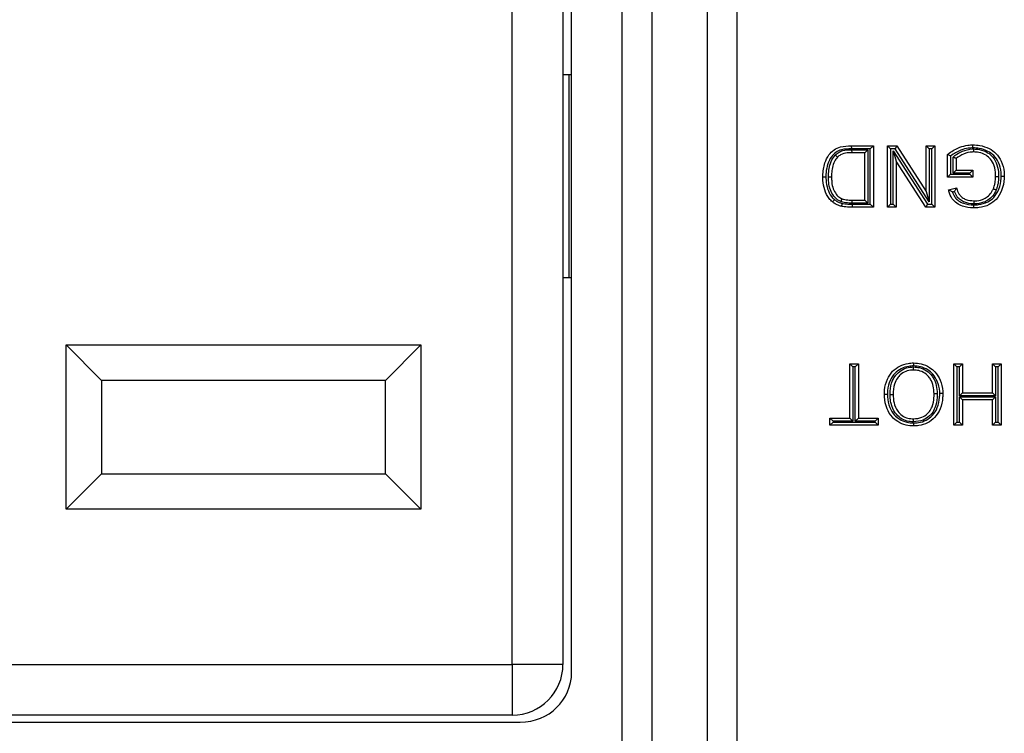
# Model space of a CAD drawing. Units: inches. Extents: x 0.4 to 8.1, y 0.3 to 10.7.
# Drawn here: x 2.1 to 2.4, y 5.1 to 5.3 of the extents above; entities that cross this region are included whole.
import ezdxf

# ---------------------------------------------------------------- set-up
doc = ezdxf.new("R2010")
doc.units = ezdxf.units.IN
doc.header["$MEASUREMENT"] = 0

msp = doc.modelspace()

# ---------------------------------------------------------------- linework, layer by layer
at = {"color": 7, "linetype": 'Continuous', "lineweight": 25}
for p, q in [((2.30579, 5.05864), (2.30579, 5.46415)), ((2.31545, 5.46415), (2.31545, 5.05864)), ((2.27777, 5.06223), (2.27777, 5.46056)), ((2.28743, 5.46056), (2.28743, 5.06223)), ((2.26111, 5.09825), (2.26111, 5.42454)), ((2.2416, 5.1009), (2.2416, 5.42189)), ((2.25827, 5.42189), (2.25827, 5.1009)), ((2.25827, 5.29473), (2.26025, 5.29473)), ((2.26025, 5.22806), (2.26025, 5.29473)), ((2.26025, 5.29473), (2.26111, 5.29473)), ((2.35303, 5.27139), (2.35305, 5.27039)), ((2.35303, 5.27139), (2.36028, 5.27139)), ((2.35928, 5.27039), (2.35305, 5.27039)), ((2.35324, 5.27006), (2.35843, 5.27006)), ((2.35326, 5.26906), (2.35324, 5.27006)), ((2.35743, 5.26906), (2.35326, 5.26906)), ((2.35743, 5.26906), (2.35843, 5.27006)), ((2.35743, 5.2535), (2.35743, 5.26906)), ((2.35843, 5.27006), (2.35843, 5.2525)), ((2.36028, 5.27139), (2.35928, 5.27039)), ((2.35928, 5.25217), (2.35928, 5.27039)), ((2.36028, 5.27139), (2.36028, 5.25117)), ((2.36494, 5.27139), (2.36796, 5.27139)), ((2.36494, 5.27139), (2.36594, 5.27039)), ((2.36494, 5.25117), (2.36494, 5.27139)), ((2.36594, 5.27039), (2.36594, 5.25217)), ((2.36741, 5.27039), (2.36594, 5.27039)), ((2.3668, 5.26967), (2.37803, 5.25217)), ((2.3668, 5.25217), (2.3668, 5.26967)), ((2.3668, 5.26967), (2.3678, 5.26626)), ((2.36796, 5.27139), (2.36741, 5.27039)), ((2.37865, 5.2529), (2.36741, 5.27039)), ((2.36796, 5.27139), (2.37765, 5.2563)), ((2.37765, 5.2563), (2.37765, 5.27139)), ((2.37765, 5.27139), (2.37865, 5.27039)), ((2.37765, 5.27139), (2.3805, 5.27139)), ((2.37865, 5.27039), (2.37865, 5.2529)), ((2.3795, 5.27039), (2.37865, 5.27039)), ((2.3805, 5.27139), (2.3795, 5.27039)), ((2.3795, 5.25217), (2.3795, 5.27039)), ((2.3805, 5.27139), (2.3805, 5.25117)), ((2.38465, 5.26102), (2.38465, 5.26851)), ((2.3678, 5.26626), (2.3678, 5.25117)), ((2.37749, 5.25117), (2.3678, 5.26626)), ((2.38565, 5.26801), (2.38565, 5.26202)), ((2.3865, 5.26236), (2.3865, 5.26765)), ((2.3875, 5.26719), (2.3875, 5.26336)), ((2.38565, 5.26202), (2.38465, 5.26102)), ((2.38565, 5.26202), (2.39195, 5.26202)), ((2.3875, 5.26336), (2.3865, 5.26236)), ((2.39195, 5.26236), (2.3865, 5.26236)), ((2.3875, 5.26336), (2.39295, 5.26336)), ((2.39295, 5.26336), (2.39195, 5.26236)), ((2.39195, 5.26202), (2.39195, 5.26236)), ((2.39195, 5.26202), (2.39295, 5.26102)), ((2.39295, 5.26336), (2.39295, 5.26102)), ((2.39295, 5.26102), (2.38465, 5.26102)), ((2.37765, 5.2563), (2.37865, 5.2529)), ((2.38498, 5.25687), (2.38759, 5.25753)), ((2.38694, 5.25633), (2.38624, 5.25616)), ((2.35331, 5.2525), (2.35333, 5.2535)), ((2.35843, 5.2525), (2.35331, 5.2525)), ((2.35333, 5.2535), (2.35743, 5.2535)), ((2.35336, 5.25217), (2.35928, 5.25217)), ((2.35336, 5.25217), (2.35336, 5.25117)), ((2.35743, 5.2535), (2.35843, 5.2525)), ((2.35928, 5.25217), (2.36028, 5.25117)), ((2.36594, 5.25217), (2.36494, 5.25117)), ((2.36594, 5.25217), (2.3668, 5.25217)), ((2.3668, 5.25217), (2.3678, 5.25117)), ((2.37803, 5.25217), (2.37749, 5.25117)), ((2.37803, 5.25217), (2.3795, 5.25217)), ((2.3795, 5.25217), (2.3805, 5.25117)), ((2.36028, 5.25117), (2.35336, 5.25117)), ((2.3678, 5.25117), (2.36494, 5.25117)), ((2.3805, 5.25117), (2.37749, 5.25117)), ((2.25827, 5.22806), (2.26025, 5.22806)), ((2.26025, 5.22806), (2.26111, 5.22806)), ((2.09494, 5.1519), (2.09494, 5.2059)), ((2.09494, 5.2059), (2.2116, 5.2059)), ((2.09494, 5.2059), (2.1066, 5.19423)), ((2.2116, 5.2059), (2.19994, 5.19423)), ((2.2116, 5.2059), (2.2116, 5.1519)), ((2.3525, 5.19973), (2.35535, 5.19973)), ((2.3525, 5.19973), (2.3535, 5.19873)), ((2.3525, 5.18184), (2.3525, 5.19973)), ((2.35435, 5.19873), (2.3535, 5.19873)), ((2.3535, 5.19873), (2.3535, 5.18084)), ((2.35535, 5.19973), (2.35435, 5.19873)), ((2.35435, 5.18084), (2.35435, 5.19873)), ((2.35535, 5.19973), (2.35535, 5.18184)), ((2.38672, 5.1795), (2.38672, 5.19973)), ((2.38672, 5.19973), (2.38772, 5.19873)), ((2.38672, 5.19973), (2.38957, 5.19973)), ((2.38772, 5.19873), (2.38772, 5.1805)), ((2.38857, 5.19873), (2.38772, 5.19873)), ((2.38957, 5.19973), (2.38857, 5.19873)), ((2.38857, 5.18913), (2.38857, 5.19873)), ((2.38957, 5.19973), (2.38957, 5.19013)), ((2.39943, 5.19013), (2.39943, 5.19973)), ((2.39943, 5.19973), (2.40043, 5.19873)), ((2.39943, 5.19973), (2.40228, 5.19973)), ((2.40043, 5.19873), (2.40043, 5.18913)), ((2.40128, 5.19873), (2.40043, 5.19873)), ((2.40228, 5.19973), (2.40128, 5.19873)), ((2.40128, 5.1805), (2.40128, 5.19873)), ((2.40228, 5.19973), (2.40228, 5.1795)), ((2.1066, 5.19423), (2.1066, 5.16356)), ((2.19994, 5.19423), (2.1066, 5.19423)), ((2.19994, 5.16356), (2.19994, 5.19423)), ((2.38957, 5.19013), (2.38857, 5.18913)), ((2.40043, 5.18913), (2.38857, 5.18913)), ((2.38857, 5.1805), (2.38857, 5.1888)), ((2.38857, 5.1888), (2.38957, 5.1878)), ((2.38857, 5.1888), (2.40043, 5.1888)), ((2.38957, 5.19013), (2.39943, 5.19013)), ((2.38957, 5.1878), (2.38957, 5.1795)), ((2.39943, 5.1878), (2.38957, 5.1878)), ((2.39943, 5.19013), (2.40043, 5.18913)), ((2.40043, 5.1888), (2.39943, 5.1878)), ((2.39943, 5.1795), (2.39943, 5.1878)), ((2.40043, 5.1888), (2.40043, 5.1805)), ((2.34602, 5.1795), (2.34602, 5.18184)), ((2.34602, 5.18184), (2.34702, 5.18084)), ((2.34602, 5.18184), (2.3525, 5.18184)), ((2.3525, 5.18184), (2.3535, 5.18084)), ((2.35435, 5.18084), (2.35535, 5.18184)), ((2.35535, 5.18184), (2.36183, 5.18184)), ((2.36083, 5.18084), (2.36183, 5.18184)), ((2.36183, 5.18184), (2.36183, 5.1795)), ((2.34702, 5.1805), (2.34602, 5.1795)), ((2.36183, 5.1795), (2.34602, 5.1795)), ((2.34702, 5.18084), (2.34702, 5.1805)), ((2.3535, 5.18084), (2.34702, 5.18084)), ((2.34702, 5.1805), (2.36083, 5.1805)), ((2.36083, 5.18084), (2.35435, 5.18084)), ((2.36083, 5.1805), (2.36083, 5.18084)), ((2.36083, 5.1805), (2.36183, 5.1795)), ((2.38772, 5.1805), (2.38672, 5.1795)), ((2.38957, 5.1795), (2.38672, 5.1795)), ((2.38772, 5.1805), (2.38857, 5.1805)), ((2.38857, 5.1805), (2.38957, 5.1795)), ((2.40043, 5.1805), (2.39943, 5.1795)), ((2.40228, 5.1795), (2.39943, 5.1795)), ((2.40043, 5.1805), (2.40128, 5.1805)), ((2.40128, 5.1805), (2.40228, 5.1795)), ((2.1066, 5.16356), (2.09494, 5.1519)), ((2.1066, 5.16356), (2.19994, 5.16356)), ((2.19994, 5.16356), (2.2116, 5.1519)), ((2.2116, 5.1519), (2.09494, 5.1519)), ((1.92061, 5.1009), (2.2416, 5.1009)), ((2.2416, 5.1009), (2.2416, 5.08423)), ((2.25827, 5.1009), (2.2416, 5.1009)), ((2.2416, 5.08423), (1.92061, 5.08423)), ((1.91797, 5.08189), (2.24424, 5.08189))]:
    msp.add_line(p, q, dxfattribs=at)
msp.add_arc((2.2416, 5.1009), 0.01667, 270, 0, dxfattribs=at)
msp.add_ellipse((2.24385, 5.09862), major_axis=(0.01646, -0.00537), ratio=0.962495, start_param=5.039442, end_param=6.587679, dxfattribs=at)
for points, knots in [([(2.38465, 5.26851), (2.38483, 5.26865), (2.38607, 5.26961), (2.38825, 5.27083), (2.39098, 5.27157), (2.39244, 5.27163), (2.39301, 5.27165)], [0, 0, 0, 0, 0.076936, 0.517631, 0.81323, 1, 1, 1, 1]), ([(2.39301, 5.27065), (2.39301, 5.27069), (2.39301, 5.27077), (2.39301, 5.27095), (2.39301, 5.27119), (2.39301, 5.27145), (2.39301, 5.27162), (2.39301, 5.27164), (2.39301, 5.27165)], [0, 0, 0, 0, 0.073417, 0.141547, 0.3562, 0.570813, 0.785406, 1, 1, 1, 1]), ([(2.39301, 5.27165), (2.39376, 5.27162), (2.3956, 5.27153), (2.39825, 5.27063), (2.40076, 5.26888), (2.40255, 5.26619), (2.40325, 5.26351), (2.4033, 5.26183), (2.40332, 5.26138)], [0, 0, 0, 0, 0.13776, 0.337835, 0.502882, 0.691068, 0.917866, 1, 1, 1, 1]), ([(2.34368, 5.26117), (2.34369, 5.26129), (2.34371, 5.26282), (2.34405, 5.26535), (2.34546, 5.26826), (2.34727, 5.27012), (2.34987, 5.27124), (2.35184, 5.27134), (2.35303, 5.27139)], [0, 0, 0, 0, 0.021603, 0.291569, 0.475899, 0.626369, 0.775479, 1, 1, 1, 1]), ([(2.35305, 5.27039), (2.35194, 5.27035), (2.35016, 5.27027), (2.34785, 5.26929), (2.34627, 5.26765), (2.34517, 5.26533), (2.34474, 5.26316), (2.34469, 5.26173), (2.34469, 5.26128), (2.34468, 5.26117)], [0, 0, 0, 0, 0.230268, 0.372759, 0.5161, 0.699195, 0.905736, 0.977206, 1, 1, 1, 1]), ([(2.34554, 5.26113), (2.34554, 5.2615), (2.34556, 5.2626), (2.3458, 5.26449), (2.34645, 5.26663), (2.34735, 5.26779), (2.34776, 5.26832)], [0, 0, 0, 0, 0.145407, 0.428973, 0.741331, 1, 1, 1, 1]), ([(2.34776, 5.26832), (2.34817, 5.26866), (2.34926, 5.26957), (2.35126, 5.27002), (2.35269, 5.27005), (2.35324, 5.27006)], [0, 0, 0, 0, 0.2690751, 0.7185599, 1, 1, 1, 1]), ([(2.34776, 5.26832), (2.34778, 5.2683), (2.34783, 5.26825), (2.34796, 5.26813), (2.34815, 5.26795), (2.34833, 5.26777), (2.34846, 5.26765), (2.34847, 5.26764), (2.34848, 5.26763)], [0, 0, 0, 0, 0.049508, 0.142053, 0.356732, 0.571216, 0.785606, 1, 1, 1, 1]), ([(2.35326, 5.26906), (2.35274, 5.26905), (2.35146, 5.26902), (2.34972, 5.26866), (2.34881, 5.2679), (2.34848, 5.26763)], [0, 0, 0, 0, 0.30698, 0.75431, 1, 1, 1, 1]), ([(2.38565, 5.26801), (2.38564, 5.26802), (2.38553, 5.26807), (2.38532, 5.26817), (2.38504, 5.26831), (2.38482, 5.26842), (2.38468, 5.26849), (2.38466, 5.2685), (2.38465, 5.26851)], [0, 0, 0, 0, 0.01549, 0.216403, 0.430446, 0.625413, 0.81256, 1, 1, 1, 1]), ([(2.39301, 5.27065), (2.39249, 5.27063), (2.39115, 5.27058), (2.38855, 5.2699), (2.38675, 5.26873), (2.38565, 5.26801)], [0, 0, 0, 0, 0.196044, 0.507327, 1, 1, 1, 1]), ([(2.3865, 5.26765), (2.38669, 5.26782), (2.3876, 5.26861), (2.38964, 5.26974), (2.39182, 5.27029), (2.39308, 5.27032), (2.39325, 5.27032)], [0, 0, 0, 0, 0.103909, 0.489389, 0.932761, 1, 1, 1, 1]), ([(2.39324, 5.26932), (2.39309, 5.26932), (2.39197, 5.26929), (2.38989, 5.26881), (2.38829, 5.26772), (2.3875, 5.26719)], [0, 0, 0, 0, 0.072424, 0.543236, 1, 1, 1, 1]), ([(2.40232, 5.26138), (2.4023, 5.26179), (2.40226, 5.26333), (2.40162, 5.26575), (2.40003, 5.26817), (2.39778, 5.26973), (2.39539, 5.27054), (2.3937, 5.27062), (2.39301, 5.27065)], [0, 0, 0, 0, 0.084007, 0.312469, 0.497063, 0.658504, 0.859839, 1, 1, 1, 1]), ([(2.39324, 5.26932), (2.39324, 5.26933), (2.39324, 5.26935), (2.39325, 5.26953), (2.39325, 5.26978), (2.39325, 5.27003), (2.39325, 5.27021), (2.39325, 5.27029), (2.39325, 5.27032)], [0, 0, 0, 0, 0.214553, 0.429105, 0.643691, 0.858349, 0.936394, 1, 1, 1, 1]), ([(2.40046, 5.26127), (2.40046, 5.2615), (2.40045, 5.26268), (2.40015, 5.26471), (2.399, 5.26692), (2.3972, 5.26844), (2.39523, 5.2692), (2.39381, 5.26929), (2.39324, 5.26932)], [0, 0, 0, 0, 0.0555283, 0.2906423, 0.4960447, 0.6513315, 0.8605062, 1, 1, 1, 1]), ([(2.39325, 5.27032), (2.39389, 5.27028), (2.39548, 5.27018), (2.39773, 5.26932), (2.3998, 5.26757), (2.4011, 5.26506), (2.40145, 5.2628), (2.40146, 5.26151), (2.40146, 5.26127)], [0, 0, 0, 0, 0.138896, 0.34783, 0.509692, 0.718523, 0.946884, 1, 1, 1, 1]), ([(2.34848, 5.26763), (2.34813, 5.26718), (2.34735, 5.26616), (2.34677, 5.26425), (2.34656, 5.26251), (2.34654, 5.26148), (2.34654, 5.26113)], [0, 0, 0, 0, 0.243924, 0.554658, 0.846347, 1, 1, 1, 1]), ([(2.3875, 5.26719), (2.38749, 5.26719), (2.38747, 5.2672), (2.38732, 5.26727), (2.3871, 5.26737), (2.38682, 5.2675), (2.38661, 5.2676), (2.38651, 5.26765), (2.3865, 5.26765)], [0, 0, 0, 0, 0.190364, 0.380463, 0.577758, 0.792339, 0.984027, 1, 1, 1, 1]), ([(2.34685, 5.25291), (2.34647, 5.25327), (2.34532, 5.25438), (2.34416, 5.25683), (2.34372, 5.25932), (2.34369, 5.26076), (2.34368, 5.26117)], [0, 0, 0, 0, 0.172273, 0.525177, 0.864871, 1, 1, 1, 1]), ([(2.34368, 5.26117), (2.3437, 5.26117), (2.34372, 5.26117), (2.34389, 5.26117), (2.34414, 5.26117), (2.34438, 5.26117), (2.34456, 5.26117), (2.34464, 5.26117), (2.34468, 5.26117)], [0, 0, 0, 0, 0.214632, 0.429263, 0.643902, 0.858557, 0.906466, 1, 1, 1, 1]), ([(2.34468, 5.26117), (2.34469, 5.26079), (2.34472, 5.25944), (2.34512, 5.25717), (2.34615, 5.25497), (2.34716, 5.25399), (2.34749, 5.25368)], [0, 0, 0, 0, 0.140585, 0.48806, 0.83428, 1, 1, 1, 1]), ([(2.34961, 5.25299), (2.34928, 5.25315), (2.34838, 5.25358), (2.34712, 5.25488), (2.346, 5.25688), (2.34558, 5.2591), (2.34555, 5.26055), (2.34554, 5.26113)], [0, 0, 0, 0, 0.1123367, 0.3098751, 0.548247, 0.8192313, 1, 1, 1, 1]), ([(2.34554, 5.26113), (2.34558, 5.26113), (2.34566, 5.26113), (2.34584, 5.26113), (2.34608, 5.26113), (2.34633, 5.26113), (2.3465, 5.26113), (2.34652, 5.26113), (2.34654, 5.26113)], [0, 0, 0, 0, 0.087084, 0.1414697, 0.3561226, 0.5707548, 0.7853772, 1, 1, 1, 1]), ([(2.34654, 5.26113), (2.34655, 5.26058), (2.34658, 5.25925), (2.34694, 5.25725), (2.34793, 5.2555), (2.34898, 5.2544), (2.34972, 5.25405), (2.34998, 5.25392)], [0, 0, 0, 0, 0.194038, 0.474059, 0.709526, 0.897789, 1, 1, 1, 1]), ([(2.39323, 5.25191), (2.39378, 5.25193), (2.39537, 5.25199), (2.39774, 5.25267), (2.40015, 5.25441), (2.40174, 5.25717), (2.40228, 5.25967), (2.40231, 5.26114), (2.40232, 5.26138)], [0, 0, 0, 0, 0.112041, 0.32206, 0.48989, 0.70125, 0.952129, 1, 1, 1, 1]), ([(2.40332, 5.26138), (2.40331, 5.26113), (2.40328, 5.25953), (2.40268, 5.25678), (2.4009, 5.25371), (2.39821, 5.25177), (2.39557, 5.251), (2.39383, 5.25093), (2.39323, 5.25091)], [0, 0, 0, 0, 0.046465, 0.293462, 0.507167, 0.68057, 0.890122, 1, 1, 1, 1]), ([(2.39971, 5.25724), (2.39982, 5.25753), (2.40005, 5.25816), (2.40029, 5.25916), (2.40044, 5.26022), (2.40045, 5.26092), (2.40046, 5.26127)], [0, 0, 0, 0, 0.2257618, 0.4900381, 0.742853, 1, 1, 1, 1]), ([(2.40046, 5.26127), (2.40047, 5.26127), (2.4005, 5.26127), (2.40067, 5.26127), (2.40092, 5.26127), (2.40116, 5.26127), (2.40135, 5.26127), (2.40142, 5.26127), (2.40146, 5.26127)], [0, 0, 0, 0, 0.214614, 0.429227, 0.643853, 0.858506, 0.918141, 1, 1, 1, 1]), ([(2.40146, 5.26127), (2.40145, 5.26089), (2.40143, 5.26013), (2.40127, 5.25897), (2.40101, 5.25788), (2.40076, 5.25718), (2.40064, 5.25687)], [0, 0, 0, 0, 0.252464, 0.506394, 0.774282, 1, 1, 1, 1]), ([(2.40232, 5.26138), (2.40236, 5.26138), (2.40243, 5.26138), (2.40261, 5.26138), (2.40286, 5.26138), (2.40311, 5.26138), (2.40328, 5.26138), (2.4033, 5.26138), (2.40332, 5.26138)], [0, 0, 0, 0, 0.078788, 0.141511, 0.356163, 0.570785, 0.785392, 1, 1, 1, 1]), ([(2.39323, 5.25091), (2.39319, 5.25091), (2.39194, 5.25094), (2.38998, 5.25121), (2.38762, 5.25237), (2.38598, 5.25404), (2.38531, 5.2557), (2.38502, 5.25672), (2.38498, 5.25687)], [0, 0, 0, 0, 0.010562, 0.337981, 0.524152, 0.714188, 0.95744, 1, 1, 1, 1]), ([(2.38624, 5.25616), (2.38624, 5.25616), (2.38609, 5.25624), (2.38578, 5.25641), (2.3854, 5.25663), (2.38515, 5.25677), (2.38501, 5.25686), (2.38499, 5.25687), (2.38498, 5.25687)], [0, 0, 0, 0, 0.011864, 0.264353, 0.535185, 0.727904, 0.86362, 1, 1, 1, 1]), ([(2.38624, 5.25616), (2.38648, 5.25559), (2.38694, 5.25449), (2.38823, 5.25319), (2.39034, 5.25214), (2.39209, 5.252), (2.39323, 5.25191)], [0, 0, 0, 0, 0.207571, 0.407168, 0.612357, 1, 1, 1, 1]), ([(2.38694, 5.25633), (2.38694, 5.25634), (2.38701, 5.25647), (2.38715, 5.25675), (2.38735, 5.2571), (2.38749, 5.25736), (2.38757, 5.2575), (2.38758, 5.25752), (2.38759, 5.25753)], [0, 0, 0, 0, 0.012371, 0.235774, 0.507877, 0.709202, 0.854285, 1, 1, 1, 1]), ([(2.39328, 5.25225), (2.39323, 5.25225), (2.39223, 5.25227), (2.39067, 5.25253), (2.3889, 5.25347), (2.38767, 5.25466), (2.3872, 5.25572), (2.38694, 5.25633)], [0, 0, 0, 0, 0.018667, 0.372499, 0.574671, 0.75417, 1, 1, 1, 1]), ([(2.38759, 5.25753), (2.38765, 5.25733), (2.38791, 5.2565), (2.38843, 5.25534), (2.38951, 5.25428), (2.39105, 5.25345), (2.3924, 5.25333), (2.39328, 5.25325)], [0, 0, 0, 0, 0.081761, 0.334101, 0.483557, 0.660908, 1, 1, 1, 1]), ([(2.39328, 5.25325), (2.3934, 5.25325), (2.39437, 5.25327), (2.39566, 5.25346), (2.39725, 5.25419), (2.3985, 5.25514), (2.39931, 5.25632), (2.39964, 5.25707), (2.39971, 5.25724)], [0, 0, 0, 0, 0.045527, 0.358298, 0.476103, 0.696035, 0.931591, 1, 1, 1, 1]), ([(2.40064, 5.25687), (2.40055, 5.25667), (2.40018, 5.25582), (2.39924, 5.25444), (2.39779, 5.25334), (2.39596, 5.2525), (2.3945, 5.25227), (2.39342, 5.25225), (2.39328, 5.25225)], [0, 0, 0, 0, 0.06808, 0.304449, 0.530921, 0.648981, 0.956628, 1, 1, 1, 1]), ([(2.39971, 5.25724), (2.39972, 5.25724), (2.39974, 5.25723), (2.3999, 5.25716), (2.40014, 5.25707), (2.40037, 5.25697), (2.40054, 5.25691), (2.40061, 5.25688), (2.40064, 5.25687)], [0, 0, 0, 0, 0.214543, 0.429085, 0.643664, 0.858324, 0.938008, 1, 1, 1, 1]), ([(2.34749, 5.25368), (2.34747, 5.25365), (2.34742, 5.25359), (2.3473, 5.25345), (2.34714, 5.25326), (2.34698, 5.25307), (2.34687, 5.25293), (2.34685, 5.25292), (2.34685, 5.25291)], [0, 0, 0, 0, 0.0655111, 0.1416238, 0.3562804, 0.5708734, 0.7854362, 1, 1, 1, 1]), ([(2.34979, 5.25146), (2.34958, 5.25152), (2.34903, 5.25166), (2.34814, 5.25201), (2.34738, 5.25248), (2.34696, 5.25282), (2.34685, 5.25291)], [0, 0, 0, 0, 0.199091, 0.513247, 0.864977, 1, 1, 1, 1]), ([(2.34749, 5.25368), (2.34759, 5.25359), (2.34795, 5.25331), (2.34859, 5.25291), (2.34936, 5.25261), (2.34983, 5.25249), (2.35003, 5.25243)], [0, 0, 0, 0, 0.139648, 0.481477, 0.789591, 1, 1, 1, 1]), ([(2.34961, 5.25299), (2.34962, 5.25302), (2.34965, 5.25309), (2.34972, 5.25326), (2.34981, 5.2535), (2.34991, 5.25373), (2.34997, 5.25389), (2.34998, 5.25391), (2.34998, 5.25392)], [0, 0, 0, 0, 0.059884, 0.1417144, 0.3563759, 0.5709458, 0.7854722, 1, 1, 1, 1]), ([(2.35331, 5.2525), (2.35297, 5.25251), (2.35228, 5.25251), (2.35124, 5.2526), (2.35034, 5.25274), (2.34981, 5.25292), (2.34961, 5.25299)], [0, 0, 0, 0, 0.276296, 0.552824, 0.829535, 1, 1, 1, 1]), ([(2.35003, 5.25243), (2.35002, 5.25239), (2.35, 5.25232), (2.34996, 5.25215), (2.3499, 5.25191), (2.34984, 5.25166), (2.3498, 5.2515), (2.34979, 5.25147), (2.34979, 5.25146)], [0, 0, 0, 0, 0.0787117, 0.1415111, 0.3561634, 0.5707851, 0.7853923, 1, 1, 1, 1]), ([(2.34998, 5.25392), (2.35014, 5.25387), (2.35059, 5.25371), (2.35138, 5.25359), (2.35233, 5.25351), (2.35299, 5.25351), (2.35333, 5.2535)], [0, 0, 0, 0, 0.149668, 0.41974, 0.702442, 1, 1, 1, 1]), ([(2.35003, 5.25243), (2.35014, 5.25241), (2.35057, 5.25232), (2.35135, 5.25223), (2.35236, 5.25218), (2.35303, 5.25217), (2.35336, 5.25217)], [0, 0, 0, 0, 0.101085, 0.400964, 0.700642, 1, 1, 1, 1]), ([(2.39328, 5.25325), (2.39328, 5.25323), (2.39328, 5.25321), (2.39328, 5.25304), (2.39328, 5.25279), (2.39328, 5.25254), (2.39328, 5.25235), (2.39328, 5.25228), (2.39328, 5.25225)], [0, 0, 0, 0, 0.214565, 0.42913, 0.643724, 0.858381, 0.934061, 1, 1, 1, 1]), ([(2.35336, 5.25117), (2.35302, 5.25118), (2.35232, 5.25118), (2.35126, 5.25124), (2.35041, 5.25133), (2.34992, 5.25143), (2.34979, 5.25146)], [0, 0, 0, 0, 0.289168, 0.581999, 0.885859, 1, 1, 1, 1]), ([(2.39323, 5.25191), (2.39323, 5.25187), (2.39323, 5.2518), (2.39323, 5.25162), (2.39323, 5.25137), (2.39323, 5.25112), (2.39323, 5.25095), (2.39323, 5.25092), (2.39323, 5.25091)], [0, 0, 0, 0, 0.073926, 0.141543, 0.356196, 0.57081, 0.785404, 1, 1, 1, 1]), ([(2.36391, 5.18965), (2.36392, 5.19012), (2.36397, 5.19183), (2.36467, 5.19453), (2.36644, 5.19732), (2.36892, 5.19906), (2.37136, 5.19988), (2.37291, 5.19996), (2.3735, 5.19999)], [0, 0, 0, 0, 0.090122, 0.323631, 0.51986, 0.706146, 0.887857, 1, 1, 1, 1]), ([(2.3735, 5.19899), (2.37297, 5.19896), (2.37157, 5.19889), (2.36939, 5.19816), (2.36718, 5.19662), (2.3656, 5.1941), (2.36496, 5.19165), (2.36492, 5.19009), (2.36491, 5.18965)], [0, 0, 0, 0, 0.112631, 0.293892, 0.476335, 0.670455, 0.90722, 1, 1, 1, 1]), ([(2.36576, 5.18963), (2.36576, 5.18966), (2.36578, 5.19092), (2.366, 5.19303), (2.36715, 5.1954), (2.36862, 5.19703), (2.37048, 5.19824), (2.37231, 5.19863), (2.37332, 5.19865), (2.37351, 5.19865)], [0, 0, 0, 0, 0.007019, 0.281599, 0.469915, 0.587943, 0.772961, 0.957544, 1, 1, 1, 1]), ([(2.37351, 5.19765), (2.37334, 5.19765), (2.37246, 5.19763), (2.37087, 5.19729), (2.36927, 5.19625), (2.36799, 5.19483), (2.36693, 5.19269), (2.36683, 5.19079), (2.36676, 5.18963)], [0, 0, 0, 0, 0.043415, 0.224326, 0.40438, 0.520575, 0.707415, 1, 1, 1, 1]), ([(2.3735, 5.19999), (2.37433, 5.19994), (2.37616, 5.19982), (2.37861, 5.19874), (2.38081, 5.19691), (2.38245, 5.1942), (2.38306, 5.19165), (2.38309, 5.19014), (2.38309, 5.18988)], [0, 0, 0, 0, 0.159466, 0.352063, 0.504242, 0.707782, 0.951396, 1, 1, 1, 1]), ([(2.3735, 5.19999), (2.3735, 5.19998), (2.3735, 5.19995), (2.3735, 5.19978), (2.3735, 5.19953), (2.3735, 5.19928), (2.3735, 5.1991), (2.3735, 5.19903), (2.3735, 5.19899)], [0, 0, 0, 0, 0.214607, 0.429213, 0.643834, 0.858486, 0.921728, 1, 1, 1, 1]), ([(2.38209, 5.18989), (2.38209, 5.19012), (2.38207, 5.1915), (2.38151, 5.1938), (2.38004, 5.19624), (2.37808, 5.19787), (2.37589, 5.19884), (2.37425, 5.19894), (2.3735, 5.19899)], [0, 0, 0, 0, 0.0491188, 0.2963384, 0.498845, 0.6490162, 0.8393346, 1, 1, 1, 1]), ([(2.37351, 5.19865), (2.37415, 5.19861), (2.37565, 5.19852), (2.37783, 5.19752), (2.37923, 5.19616), (2.38034, 5.19453), (2.3811, 5.19261), (2.38119, 5.1908), (2.38124, 5.18992)], [0, 0, 0, 0, 0.146484, 0.342638, 0.536879, 0.58652, 0.79633, 1, 1, 1, 1]), ([(2.37351, 5.19765), (2.37351, 5.19766), (2.37351, 5.19769), (2.37351, 5.19786), (2.37351, 5.19811), (2.37351, 5.19836), (2.37351, 5.19855), (2.37351, 5.19862), (2.37351, 5.19865)], [0, 0, 0, 0, 0.214563, 0.429126, 0.643719, 0.858375, 0.934476, 1, 1, 1, 1]), ([(2.38024, 5.18992), (2.3802, 5.19073), (2.38012, 5.19235), (2.37944, 5.19407), (2.37847, 5.1955), (2.37727, 5.19667), (2.37537, 5.19754), (2.37407, 5.19762), (2.37351, 5.19765)], [0, 0, 0, 0, 0.2120432, 0.4218532, 0.4707014, 0.662399, 0.8541224, 1, 1, 1, 1]), ([(2.37349, 5.17925), (2.37267, 5.1793), (2.37084, 5.17941), (2.36841, 5.18047), (2.36618, 5.1823), (2.36449, 5.18508), (2.36394, 5.18777), (2.36391, 5.18937), (2.36391, 5.18965)], [0, 0, 0, 0, 0.154889, 0.345877, 0.489794, 0.696239, 0.947989, 1, 1, 1, 1]), ([(2.36491, 5.18965), (2.36487, 5.18965), (2.36479, 5.18965), (2.36461, 5.18965), (2.36437, 5.18965), (2.36411, 5.18965), (2.36394, 5.18965), (2.36392, 5.18965), (2.36391, 5.18965)], [0, 0, 0, 0, 0.078124, 0.141515, 0.356167, 0.570788, 0.785394, 1, 1, 1, 1]), ([(2.36491, 5.18965), (2.36491, 5.18939), (2.36494, 5.18792), (2.36543, 5.18547), (2.36694, 5.18296), (2.36893, 5.18134), (2.3711, 5.18039), (2.37274, 5.18029), (2.37348, 5.18025)], [0, 0, 0, 0, 0.054212, 0.310206, 0.514339, 0.655628, 0.84486, 1, 1, 1, 1]), ([(2.37347, 5.18058), (2.37276, 5.18063), (2.37125, 5.18074), (2.36912, 5.18177), (2.36713, 5.1837), (2.36605, 5.1863), (2.36577, 5.18842), (2.36576, 5.18943), (2.36576, 5.18963)], [0, 0, 0, 0, 0.159389, 0.33839, 0.519729, 0.773574, 0.953426, 1, 1, 1, 1]), ([(2.36576, 5.18963), (2.36581, 5.18963), (2.36588, 5.18963), (2.36606, 5.18963), (2.3663, 5.18963), (2.36655, 5.18963), (2.36673, 5.18963), (2.36675, 5.18963), (2.36676, 5.18963)], [0, 0, 0, 0, 0.09424, 0.14144, 0.356095, 0.570735, 0.785367, 1, 1, 1, 1]), ([(2.36676, 5.18963), (2.36681, 5.1887), (2.36692, 5.18678), (2.36798, 5.18429), (2.3697, 5.18261), (2.37154, 5.18172), (2.37285, 5.18162), (2.37347, 5.18158)], [0, 0, 0, 0, 0.23558, 0.490748, 0.667378, 0.842133, 1, 1, 1, 1]), ([(2.38124, 5.18992), (2.38123, 5.18948), (2.3812, 5.18789), (2.3808, 5.18561), (2.37974, 5.18359), (2.37841, 5.18223), (2.37647, 5.1809), (2.37455, 5.1807), (2.37347, 5.18058)], [0, 0, 0, 0, 0.095709, 0.348414, 0.499814, 0.584475, 0.764832, 1, 1, 1, 1]), ([(2.37347, 5.18158), (2.37442, 5.18168), (2.37609, 5.18186), (2.37778, 5.18301), (2.37893, 5.18419), (2.37985, 5.18597), (2.3802, 5.18804), (2.38023, 5.1895), (2.38024, 5.18992)], [0, 0, 0, 0, 0.2319449, 0.4091709, 0.4903852, 0.6370248, 0.8975056, 1, 1, 1, 1]), ([(2.37348, 5.18025), (2.37402, 5.18027), (2.37544, 5.18033), (2.37767, 5.18104), (2.3799, 5.18273), (2.38154, 5.18536), (2.38205, 5.18792), (2.38208, 5.18948), (2.38209, 5.18989)], [0, 0, 0, 0, 0.111059, 0.291558, 0.471865, 0.678636, 0.916162, 1, 1, 1, 1]), ([(2.38309, 5.18988), (2.38308, 5.18945), (2.38305, 5.18777), (2.38248, 5.18496), (2.38065, 5.18204), (2.37814, 5.18014), (2.37565, 5.17934), (2.37408, 5.17927), (2.37349, 5.17925)], [0, 0, 0, 0, 0.079916, 0.313781, 0.523714, 0.707122, 0.889975, 1, 1, 1, 1]), ([(2.38024, 5.18992), (2.38025, 5.18992), (2.38027, 5.18992), (2.38045, 5.18992), (2.3807, 5.18992), (2.38094, 5.18992), (2.38112, 5.18992), (2.3812, 5.18992), (2.38124, 5.18992)], [0, 0, 0, 0, 0.214616, 0.429231, 0.643858, 0.85851, 0.917211, 1, 1, 1, 1]), ([(2.38309, 5.18988), (2.38308, 5.18988), (2.38306, 5.18988), (2.38289, 5.18988), (2.38263, 5.18989), (2.3824, 5.18989), (2.38221, 5.18989), (2.38214, 5.18989), (2.38209, 5.18989)], [0, 0, 0, 0, 0.214624, 0.429248, 0.643882, 0.858535, 0.911867, 1, 1, 1, 1]), ([(2.37347, 5.18058), (2.37347, 5.18062), (2.37347, 5.18069), (2.37347, 5.18087), (2.37347, 5.18112), (2.37347, 5.18137), (2.37347, 5.18155), (2.37347, 5.18157), (2.37347, 5.18158)], [0, 0, 0, 0, 0.071887, 0.141559, 0.356213, 0.570822, 0.785411, 1, 1, 1, 1]), ([(2.37348, 5.18025), (2.37349, 5.18021), (2.37349, 5.18013), (2.37349, 5.17995), (2.37349, 5.1797), (2.37349, 5.17945), (2.37349, 5.17928), (2.37349, 5.17926), (2.37349, 5.17925)], [0, 0, 0, 0, 0.072781, 0.141552, 0.356205, 0.570816, 0.785408, 1, 1, 1, 1])]:
    msp.add_open_spline(points, degree=3, knots=knots, dxfattribs=at)

doc.saveas('drawing.dxf')
